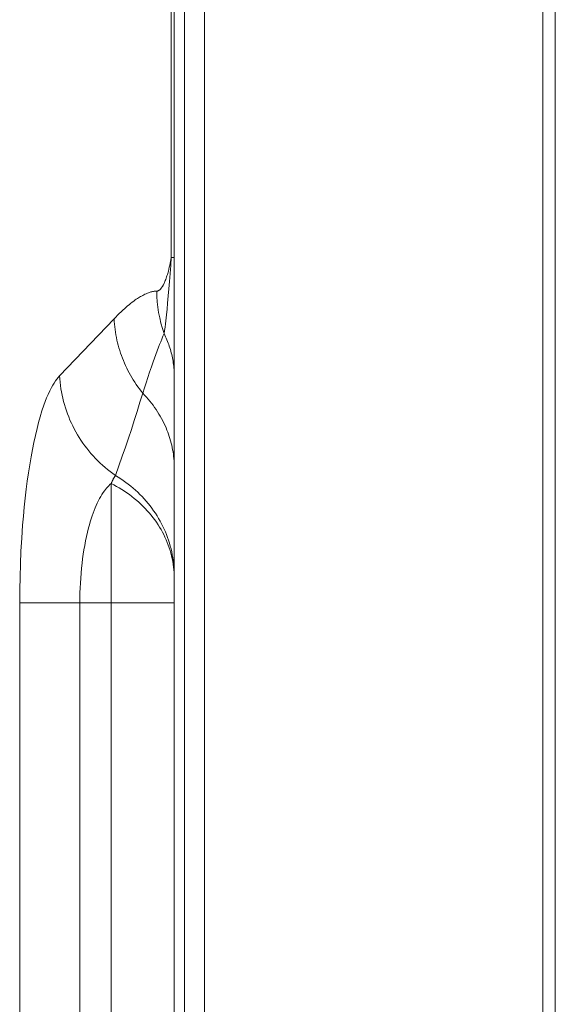
# Model space of a CAD drawing. Extents: x -2 to 131, y -10 to 90.
# Drawn here: x 2 to 3, y 33 to 35 of the extents above; entities that cross this region are included whole.
import ezdxf

# ---------------------------------------------------------------- set-up
doc = ezdxf.new("R2010")
doc.units = 0
doc.header["$MEASUREMENT"] = 0
doc.linetypes.add('DCAD_CONTINUOUS', pattern=[0])
doc.layers.add('00_COMPONENTS', color=7, linetype='DCAD_CONTINUOUS', lineweight=0)

msp = doc.modelspace()

# ---------------------------------------------------------------- linework, layer by layer
at = {"layer": '00_COMPONENTS', "color": 7, "linetype": 'DCAD_CONTINUOUS', "lineweight": 0, "ltscale": 0.004921}
for p, q in [((2.03034, 28.60575), (2.03034, 52.96483)), ((2.0146, 28.62149), (2.0146, 52.94909)), ((2.06184, 29.09394), (2.06184, 52.47664)), ((2.5894, 52.47664), (2.5894, 29.09394)), ((2.60909, 52.47664), (2.60909, 29.09394)), ((2.01002, 34.48934), (2.01002, 36.00734)), ((2.0146, 34.48934), (2.01002, 34.48934)), ((1.83577, 34.30489), (1.92074, 34.39365)), ((1.91617, 32.68564), (1.91617, 34.13689)), ((1.77345, 32.87193), (1.77345, 33.9506)), ((2.0146, 33.9506), (1.77345, 33.9506)), ((1.8673, 33.9506), (1.8673, 32.87193))]:
    msp.add_line(p, q, dxfattribs=at)
at = {"layer": '00_COMPONENTS', "color": 7, "linetype": 'DCAD_CONTINUOUS', "lineweight": 0, "ltscale": 0.004921, "flags": 128}
for points in [[(1.98739, 34.43693), (1.98786, 34.43696), (1.98832, 34.43703), (1.98877, 34.43714), (1.98922, 34.43728), (1.98965, 34.43746), (1.99008, 34.43766), (1.9905, 34.4379), (1.99091, 34.43816), (1.99132, 34.43844), (1.99171, 34.43874), (1.99209, 34.43906), (1.99246, 34.4394), (1.99282, 34.43974), (1.99317, 34.4401), (1.99351, 34.44047), (1.99383, 34.44084), (1.99435, 34.44147), (1.99484, 34.44211), (1.9953, 34.44276), (1.99574, 34.44341), (1.99615, 34.44408), (1.99655, 34.44475), (1.99694, 34.44543), (1.99758, 34.44663), (1.9982, 34.44785), (1.99879, 34.44909), (1.99936, 34.45035), (1.99991, 34.45161), (2.00065, 34.45341), (2.00134, 34.45521), (2.00201, 34.45703), (2.00263, 34.45887), (2.00323, 34.46071), (2.0038, 34.46255), (2.00434, 34.46441), (2.00486, 34.46627), (2.00537, 34.46814), (2.00614, 34.47115), (2.00687, 34.47416), (2.00757, 34.47718), (2.00823, 34.48021), (2.00886, 34.48325), (2.00945, 34.48629), (2.01002, 34.48934)], [(1.99871, 34.37057), (1.99948, 34.37556), (2.00017, 34.38057), (2.00081, 34.38558), (2.00141, 34.3906), (2.00243, 34.39977), (2.00339, 34.40896), (2.0043, 34.41815), (2.00533, 34.4293), (2.00631, 34.44047), (2.00724, 34.45164), (2.00822, 34.4642), (2.00915, 34.47677), (2.01002, 34.48934)], [(1.92074, 34.39365), (1.92341, 34.39641), (1.92611, 34.39913), (1.92884, 34.40183), (1.9316, 34.40448), (1.9344, 34.4071), (1.93724, 34.40968), (1.93952, 34.4117), (1.94183, 34.41368), (1.94417, 34.41563), (1.94654, 34.41754), (1.94894, 34.41941), (1.95138, 34.42123), (1.95385, 34.42301), (1.95543, 34.42411), (1.95704, 34.42519), (1.95865, 34.42625), (1.96029, 34.42727), (1.96195, 34.42827), (1.96363, 34.42923), (1.96532, 34.43016), (1.96705, 34.43105), (1.96879, 34.4319), (1.97057, 34.43271), (1.9718, 34.43324), (1.97306, 34.43375), (1.97432, 34.43423), (1.97559, 34.43468), (1.97687, 34.43509), (1.97816, 34.43548), (1.97946, 34.43582), (1.98077, 34.43612), (1.98208, 34.43638), (1.9834, 34.4366), (1.98473, 34.43676), (1.98606, 34.43687), (1.98739, 34.43693)], [(1.92074, 34.39365), (1.92099, 34.38949), (1.92133, 34.38532), (1.92175, 34.38116), (1.92227, 34.37701), (1.92288, 34.37287), (1.92357, 34.36874), (1.92435, 34.36462), (1.92522, 34.36052), (1.92618, 34.35644), (1.92722, 34.35237), (1.92835, 34.34833), (1.92957, 34.34431), (1.93086, 34.34032), (1.93225, 34.33636), (1.93371, 34.33242), (1.93528, 34.32847), (1.93693, 34.32456), (1.93866, 34.32068), (1.94047, 34.31684), (1.94236, 34.31304), (1.94433, 34.30928), (1.94638, 34.30557), (1.94851, 34.3019), (1.9507, 34.29827), (1.95297, 34.29469), (1.95532, 34.29117), (1.95773, 34.28769), (1.96021, 34.28426), (1.96277, 34.28089), (1.96538, 34.27758)], [(1.96538, 34.27758), (1.96802, 34.28579), (1.97069, 34.294), (1.9734, 34.30219), (1.97615, 34.31037), (1.97895, 34.31853), (1.9818, 34.32667), (1.98384, 34.3324), (1.98591, 34.33811), (1.98802, 34.3438), (1.99017, 34.34949), (1.99181, 34.35373), (1.99348, 34.35796), (1.99518, 34.36218), (1.99692, 34.36639), (1.99871, 34.37057)], [(2.0146, 34.30421), (2.01457, 34.30684), (2.0145, 34.30946), (2.01438, 34.31209), (2.01421, 34.31471), (2.014, 34.31733), (2.01373, 34.31995), (2.01342, 34.32256), (2.01307, 34.32516), (2.01266, 34.32776), (2.01221, 34.33036), (2.01172, 34.33294), (2.01117, 34.33552), (2.01058, 34.33808), (2.00994, 34.34067), (2.00925, 34.34325), (2.00851, 34.34582), (2.00772, 34.34837), (2.00689, 34.3509), (2.00602, 34.35342), (2.0051, 34.35593), (2.00414, 34.35842), (2.00314, 34.36089), (2.00209, 34.36334), (2.001, 34.36577), (1.99988, 34.36818), (1.99871, 34.37057)], [(1.77345, 33.9506), (1.77357, 33.97083), (1.77394, 33.99106), (1.77456, 34.01129), (1.77545, 34.0315), (1.77661, 34.0517), (1.77805, 34.07188), (1.77922, 34.08591), (1.78054, 34.09993), (1.78202, 34.11393), (1.78366, 34.12791), (1.7853, 34.14062), (1.7871, 34.15332), (1.78907, 34.166), (1.79123, 34.17864), (1.79328, 34.18971), (1.7955, 34.20075), (1.79791, 34.21175), (1.80052, 34.2227), (1.8029, 34.23186), (1.80546, 34.24096), (1.80823, 34.25), (1.81125, 34.25897), (1.81331, 34.26462), (1.81551, 34.27023), (1.81786, 34.27576), (1.82038, 34.28122), (1.82311, 34.28657), (1.82507, 34.2901), (1.82714, 34.29355), (1.82936, 34.29692), (1.83136, 34.29969), (1.83349, 34.30235), (1.83577, 34.30489)], [(1.83577, 34.30489), (1.83608, 34.29983), (1.83652, 34.29478), (1.83709, 34.28974), (1.8378, 34.28471), (1.83864, 34.2797), (1.8396, 34.27471), (1.8407, 34.26975), (1.84192, 34.26482), (1.84326, 34.25992), (1.84475, 34.25501), (1.84636, 34.25015), (1.8481, 34.24532), (1.84996, 34.24055), (1.85194, 34.23582), (1.85404, 34.23114), (1.85625, 34.22652), (1.85858, 34.22196), (1.86103, 34.21746), (1.8636, 34.21299), (1.86629, 34.20859), (1.86909, 34.20426), (1.87199, 34.19999), (1.875, 34.19581), (1.87812, 34.1917), (1.88134, 34.18767), (1.88466, 34.18372), (1.88807, 34.17985), (1.89159, 34.17606), (1.89521, 34.17236), (1.89891, 34.16876), (1.9027, 34.16525), (1.90658, 34.16183), (1.91054, 34.15852), (1.91459, 34.1553), (1.9187, 34.15219), (1.92289, 34.14919)], [(1.92289, 34.14919), (1.92826, 34.16426), (1.93354, 34.17937), (1.93833, 34.19332), (1.94304, 34.20729), (1.94768, 34.2213), (1.95224, 34.23533), (1.95671, 34.24938), (1.96109, 34.26347), (1.96538, 34.27758)], [(2.0146, 34.16151), (2.01456, 34.16503), (2.01444, 34.16855), (2.01424, 34.17207), (2.01396, 34.17559), (2.0136, 34.1791), (2.01317, 34.1826), (2.01265, 34.18609), (2.01206, 34.18958), (2.01139, 34.19304), (2.01064, 34.19652), (2.00981, 34.19998), (2.0089, 34.20342), (2.00792, 34.20683), (2.00686, 34.21023), (2.00572, 34.2136), (2.00452, 34.21694), (2.00324, 34.22026), (2.00188, 34.22355), (2.00025, 34.22727), (1.99853, 34.23094), (1.99672, 34.23458), (1.99482, 34.23817), (1.99283, 34.24171), (1.99077, 34.2452), (1.98861, 34.24865), (1.98638, 34.25204), (1.98402, 34.25544), (1.98158, 34.25879), (1.97906, 34.26207), (1.97647, 34.2653), (1.9738, 34.26847), (1.97107, 34.27157), (1.96826, 34.27461), (1.96538, 34.27758)], [(1.91617, 34.13689), (1.91649, 34.13762), (1.91681, 34.13835), (1.91714, 34.13908), (1.91748, 34.13981), (1.91782, 34.14053), (1.9181, 34.1411), (1.91838, 34.14166), (1.91866, 34.14222), (1.91895, 34.14278), (1.91924, 34.14334), (1.91954, 34.14389), (1.91984, 34.14444), (1.92015, 34.14499), (1.92047, 34.14553), (1.9208, 34.14607), (1.92113, 34.1466), (1.92146, 34.14713), (1.92181, 34.14765), (1.92216, 34.14817), (1.92252, 34.14868), (1.92289, 34.14919)], [(2.0146, 33.99349), (2.01453, 33.99812), (2.01435, 34.00275), (2.01403, 34.00738), (2.01359, 34.01201), (2.01303, 34.01662), (2.01235, 34.02122), (2.01154, 34.0258), (2.01061, 34.03035), (2.00956, 34.03488), (2.00839, 34.03938), (2.00709, 34.04388), (2.00566, 34.04835), (2.00412, 34.05277), (2.00246, 34.05715), (2.00069, 34.06148), (1.9988, 34.06577), (1.9968, 34.07001), (1.99469, 34.07419), (1.99248, 34.07831), (1.99015, 34.08237), (1.98769, 34.08644), (1.98512, 34.09043), (1.98245, 34.09436), (1.97967, 34.09821), (1.9768, 34.102), (1.97383, 34.10571), (1.97077, 34.10934), (1.96762, 34.1129), (1.96437, 34.11637), (1.96104, 34.11976), (1.95757, 34.12313), (1.95401, 34.1264), (1.95037, 34.12958), (1.94666, 34.13267), (1.94287, 34.13567), (1.939, 34.13857), (1.93507, 34.14137), (1.93107, 34.14408), (1.92701, 34.14668), (1.92289, 34.14919)], [(1.8673, 33.9506), (1.86735, 33.95837), (1.86751, 33.96614), (1.86778, 33.97391), (1.86815, 33.98167), (1.86864, 33.98943), (1.86924, 33.99718), (1.86996, 34.00492), (1.87079, 34.01265), (1.87165, 34.0196), (1.8726, 34.02654), (1.87367, 34.03346), (1.87485, 34.04036), (1.87615, 34.04723), (1.87759, 34.05408), (1.87916, 34.0609), (1.88087, 34.06768), (1.88214, 34.07235), (1.88349, 34.07699), (1.88492, 34.08161), (1.88644, 34.08621), (1.88806, 34.09076), (1.88955, 34.09473), (1.89114, 34.09866), (1.89281, 34.10255), (1.89458, 34.1064), (1.89646, 34.11021), (1.89815, 34.11341), (1.89993, 34.11657), (1.9018, 34.11966), (1.90379, 34.1227), (1.90589, 34.12566), (1.90743, 34.12768), (1.90904, 34.12965), (1.91072, 34.13157), (1.91246, 34.13342), (1.91428, 34.1352), (1.91617, 34.13689)], [(2.01452, 33.99348), (2.01431, 33.99784), (2.01398, 34.0022), (2.01352, 34.00655), (2.01293, 34.01089), (2.01221, 34.01522), (2.01137, 34.01952), (2.0104, 34.0238), (2.00932, 34.02805), (2.00811, 34.03226), (2.00678, 34.03644), (2.0053, 34.04067), (2.0037, 34.04484), (2.00198, 34.04897), (2.00014, 34.05305), (1.99819, 34.05708), (1.99613, 34.06105), (1.99396, 34.06496), (1.99169, 34.06881), (1.98931, 34.0726), (1.98683, 34.07632), (1.98417, 34.08009), (1.9814, 34.08379), (1.97854, 34.08741), (1.97557, 34.09096), (1.97252, 34.09443), (1.96938, 34.09782), (1.96615, 34.10112), (1.96283, 34.10434), (1.95944, 34.10748), (1.95596, 34.11054), (1.95229, 34.1136), (1.94854, 34.11658), (1.94471, 34.11946), (1.94082, 34.12224), (1.93686, 34.12493), (1.93283, 34.12752), (1.92875, 34.13001), (1.92461, 34.1324), (1.92041, 34.13469), (1.91617, 34.13689)]]:
    msp.add_lwpolyline(points, dxfattribs=at)
at = {"layer": '00_COMPONENTS', "color": 7, "linetype": 'DCAD_CONTINUOUS', "lineweight": 0, "ltscale": 0.004921}
msp.add_arc((2.18864, 34.43711), 0.20125, 180.0523, 199.30685, dxfattribs=at)

doc.saveas('drawing.dxf')
